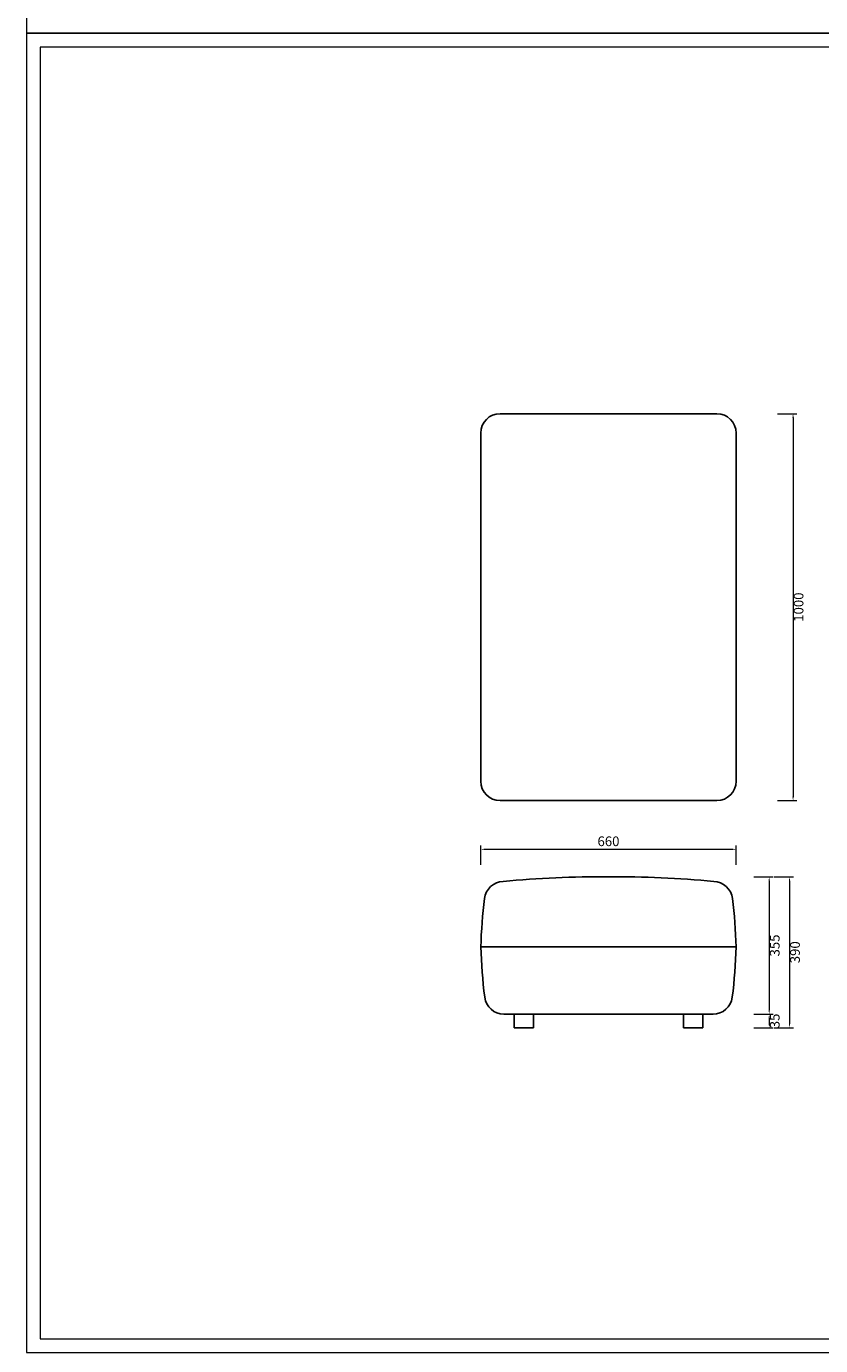
# Model space of a CAD drawing. Units: millimetres. Extents: x 6362 to 184104, y -121311 to -487.
# Drawn here: x 6362 to 8415, y -61841 to -58432 of the extents above; entities that cross this region are included whole.
import ezdxf

# ---------------------------------------------------------------- set-up
doc = ezdxf.new("R2010")
doc.units = ezdxf.units.MM
doc.layers.add('打印框', color=1, linetype='Continuous', lineweight=13)
doc.layers.add('轮廓线', color=7, linetype='Continuous', lineweight=25)
doc.styles.get("Standard").update_dxf_attribs({"font": 'greeks.shx', "width": 0.6})
doc.dimstyles.new('25-细线', dxfattribs={"dimtxt": 25, "dimasz": 10, "dimexe": 10, "dimexo": 5, "dimgap": 5, "dimtad": 2, "dimdec": 0, "dimdsep": 46, "dimtxsty": 'Standard', "dimcen": 12, "dimclrd": 6, "dimclre": 6, "dimclrt": 4, "dimadec": 1, "dimazin": 0, "dimtfac": 1, "dimtdec": 0, "dimtix": 1, "dimtmove": 1, "dimatfit": 2, "dimfxl": 0, "dimlwd": 13, "dimlwe": 13, "dimarcsym": 0})

# ---------------------------------------------------------------- blocks, each defined once
blk = doc.blocks.new('*D762')
at = {"color": 6, "lineweight": 13, "transparency": 16777216}
for p, q in [((8242, -60629.7), (8292, -60629.7)), ((8282, -60639.7), (8282, -60974.7)), ((8242, -60984.7), (8292, -60984.7))]:
    blk.add_line(p, q, dxfattribs=at)
at = {"color": 6, "transparency": 16777216}
for points in [[(8280.3, -60639.7), (8283.6, -60639.7), (8282, -60629.7)], [(8280.3, -60974.7), (8283.6, -60974.7), (8282, -60984.7)]]:
    blk.add_solid(points, dxfattribs=at)
at = {"layer": 'Defpoints', "color": 0, "transparency": 16777216}
for p in [(7978.5, -60629.7), (8110.3, -60984.7), (8282, -60984.7)]:
    blk.add_point(p, dxfattribs=at)
at = {"color": 4, "transparency": 16777216, "insert": (8299.5, -60807.2), "char_height": 25, "attachment_point": 5, "rotation": 90}
blk.add_mtext('355', dxfattribs=at)
blk = doc.blocks.new('*D763')
at = {"color": 6, "lineweight": 13, "transparency": 16777216}
for p, q in [((8242, -60984.7), (8292, -60984.7)), ((8282, -60994.7), (8282, -61009.7)), ((8242, -61019.7), (8292, -61019.7))]:
    blk.add_line(p, q, dxfattribs=at)
at = {"color": 6, "transparency": 16777216}
for points in [[(8280.3, -60994.7), (8283.6, -60994.7), (8282, -60984.7)], [(8280.3, -61009.7), (8283.6, -61009.7), (8282, -61019.7)]]:
    blk.add_solid(points, dxfattribs=at)
at = {"layer": 'Defpoints', "color": 0, "transparency": 16777216}
for p in [(8110.3, -60984.7), (8110.3, -61019.7), (8282, -61019.7)]:
    blk.add_point(p, dxfattribs=at)
at = {"color": 4, "transparency": 16777216, "insert": (8299.5, -61002.2), "char_height": 25, "attachment_point": 5, "rotation": 90}
blk.add_mtext('35', dxfattribs=at)
blk = doc.blocks.new('*D761')
at = {"color": 6, "lineweight": 13, "transparency": 16777216}
for p, q in [((8303.6, -59432.7), (8353.6, -59432.7)), ((8343.6, -59442.7), (8343.6, -60422.7)), ((8303.6, -60432.7), (8353.6, -60432.7))]:
    blk.add_line(p, q, dxfattribs=at)
at = {"color": 6, "transparency": 16777216}
for points in [[(8341.9, -59442.7), (8345.3, -59442.7), (8343.6, -59432.7)], [(8341.9, -60422.7), (8345.3, -60422.7), (8343.6, -60432.7)]]:
    blk.add_solid(points, dxfattribs=at)
at = {"layer": 'Defpoints', "color": 0, "transparency": 16777216}
for p in [(8245, -59432.7), (8245, -60432.7), (8343.6, -60432.7)]:
    blk.add_point(p, dxfattribs=at)
at = {"color": 4, "transparency": 16777216, "insert": (8361.1, -59932.7), "char_height": 25, "attachment_point": 5, "rotation": 90}
blk.add_mtext('1000', dxfattribs=at)
blk = doc.blocks.new('*D769')
at = {"color": 6, "lineweight": 13, "transparency": 16777216}
for p, q in [((8294.4, -60629.7), (8344.4, -60629.7)), ((8334.4, -60639.7), (8334.4, -61009.7)), ((8294.4, -61019.7), (8344.4, -61019.7))]:
    blk.add_line(p, q, dxfattribs=at)
at = {"color": 6, "transparency": 16777216}
for points in [[(8332.7, -60639.7), (8336, -60639.7), (8334.4, -60629.7)], [(8332.7, -61009.7), (8336, -61009.7), (8334.4, -61019.7)]]:
    blk.add_solid(points, dxfattribs=at)
at = {"layer": 'Defpoints', "color": 0, "transparency": 16777216}
for p in [(8242, -60629.7), (8242, -61019.7), (8334.4, -61019.7)]:
    blk.add_point(p, dxfattribs=at)
at = {"color": 4, "transparency": 16777216, "insert": (8351.9, -60824.7), "char_height": 25, "attachment_point": 5, "rotation": 90}
blk.add_mtext('390', dxfattribs=at)
blk = doc.blocks.new('*D770')
at = {"color": 6, "lineweight": 13, "transparency": 16777216}
for p, q in [((7536.6, -60598.6), (7536.6, -60548.6)), ((8196.5, -60598.6), (8196.5, -60548.6)), ((7546.6, -60558.6), (8186.5, -60558.6))]:
    blk.add_line(p, q, dxfattribs=at)
at = {"color": 6, "transparency": 16777216}
for points in [[(7546.6, -60556.9), (7546.6, -60560.3), (7536.6, -60558.6)], [(8186.5, -60556.9), (8186.5, -60560.3), (8196.5, -60558.6)]]:
    blk.add_solid(points, dxfattribs=at)
at = {"layer": 'Defpoints', "color": 0, "transparency": 16777216}
for p in [(8196.5, -60558.6), (7536.6, -60810.4), (8196.5, -60811)]:
    blk.add_point(p, dxfattribs=at)
at = {"color": 4, "transparency": 16777216, "insert": (7866.6, -60541.1), "char_height": 25, "attachment_point": 5}
blk.add_mtext('660', dxfattribs=at)

msp = doc.modelspace()

# ---------------------------------------------------------------- linework, layer by layer
at = {"color": 0}
for p, q in [((7866.6, -59432.7), (7586.6, -59432.7)), ((7866.6, -59432.7), (8146.6, -59432.7)), ((7536.6, -60382.7), (7536.6, -59482.7)), ((8196.6, -60382.7), (8196.6, -59482.7)), ((7866.6, -60432.7), (7586.6, -60432.7)), ((7866.6, -60432.7), (8146.6, -60432.7)), ((7536.7, -60811), (7866.6, -60811)), ((8196.5, -60811), (7866.6, -60811)), ((7866.6, -60984.7), (7596.3, -60984.7)), ((7866.6, -60984.7), (8136.8, -60984.7))]:
    msp.add_line(p, q, dxfattribs=at)
for points in [[(7672.9, -61019.7), (7622.9, -61019.7), (7622.9, -60984.7), (7672.9, -60984.7)], [(8060.3, -61019.7), (8110.3, -61019.7), (8110.3, -60984.7), (8060.3, -60984.7)]]:
    msp.add_lwpolyline(points, close=True, dxfattribs=at)
for centre, radius, start, end in [((7586.6, -59482.7), 50, 90, 180), ((8146.6, -59482.7), 50, 0, 90), ((7586.6, -60382.7), 50, 180, 270), ((8146.6, -60382.7), 50, 270, 0), ((7595.8, -60691.9), 50, 91.6587, 173.1148), ((7838, -63048.9), 2419.3, 89.3228, 95.7804), ((7895.2, -63048.9), 2419.3, 84.2196, 90.6772), ((8137.4, -60691.9), 50, 6.8852, 88.3413), ((8950.5, -60855.5), 1414.6, 173.1148, 178.1738), ((6782.6, -60855.5), 1414.6, 1.8262, 6.8852), ((8976.2, -60764.9), 1440.3, 181.8098, 187.0156), ((6757, -60764.9), 1440.3, 352.9844, 358.1902), ((7596.3, -60934.7), 50, 187.079, 270), ((8136.8, -60934.7), 50, 270, 352.921)]:
    msp.add_arc(centre, radius, start, end, dxfattribs=at)
at = {"layer": '打印框', "color": 1, "linetype": 'ByBlock', "lineweight": 13}
for points in [[(6362.2, -58449.6), (11233, -58449.6), (11233, -55040), (6362.2, -55040)], [(6362.2, -61859.1), (11233, -61859.1), (11233, -58449.6), (6362.2, -58449.6)]]:
    msp.add_lwpolyline(points, close=True, dxfattribs=at)
at = {"layer": '轮廓线', "color": 0, "linetype": 'ByBlock', "lineweight": 13}
msp.add_lwpolyline([(6397.9, -61823.5), (11197.4, -61823.5), (11197.4, -58485.2), (6397.9, -58485.2)], close=True, dxfattribs=at)

# ---------------------------------------------------------------- dimensions: what is measured, and where the dimension line sits
at = {"color": 0}
for base, p1, p2, picture, middle in [((8343.6, -60432.7), (8245, -59432.7), (8245, -60432.7), '*D761', (8361.1, -59932.7)), ((8282, -60984.7), (7978.5, -60629.7), (8110.3, -60984.7), '*D762', (8299.5, -60807.2)), ((8334.4, -61019.7), (8242, -60629.7), (8242, -61019.7), '*D769', (8351.9, -60824.7)), ((8282, -61019.7), (8110.3, -60984.7), (8110.3, -61019.7), '*D763', (8299.5, -61002.2))]:
    dim = msp.add_linear_dim(base=base, p1=p1, p2=p2, angle=90, dimstyle='25-细线', dxfattribs=at)
    dim.commit()
    dim.dimension.update_dxf_attribs({"geometry": picture, "text_midpoint": middle})
dim = msp.add_linear_dim(base=(8196.5, -60558.6), p1=(7536.6, -60810.4), p2=(8196.5, -60811), dimstyle='25-细线', dxfattribs=at)
dim.commit()
dim.dimension.update_dxf_attribs({"geometry": '*D770', "text_midpoint": (7866.6, -60541.1)})

doc.saveas('drawing.dxf')
